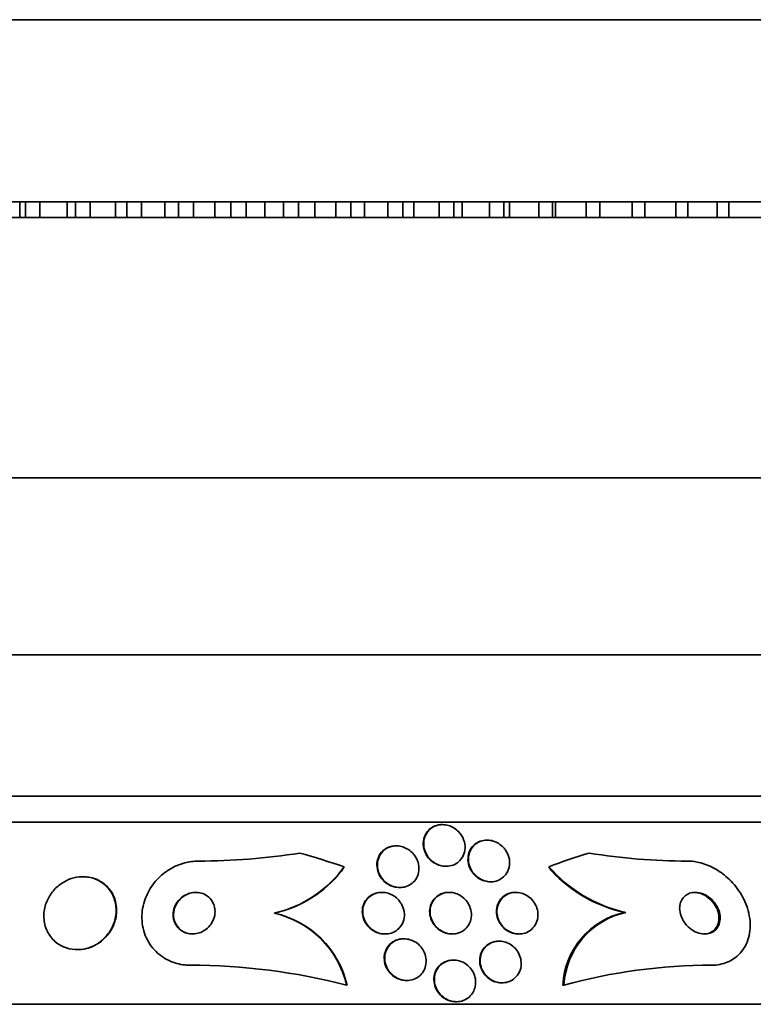
# Model space of a CAD drawing. Units: millimetres. Extents: x -218 to 1083, y 29 to 1164.
# Drawn here: x 446 to 460, y 301 to 320 of the extents above; entities that cross this region are included whole.
import ezdxf

# ---------------------------------------------------------------- set-up
doc = ezdxf.new("R2010")
doc.units = ezdxf.units.MM
doc.layers.add('DV5_Défaut', color=7, linetype='Continuous')
doc.layers.add('Défaut', color=7, linetype='Continuous')

# ---------------------------------------------------------------- blocks, each defined once
blk = doc.blocks.new('SE4')
at = {"layer": 'DV5_Défaut', "color": 7, "lineweight": 35}
for p, q in [((424.539, 319.761), (476.539, 319.761)), ((473.039, 316.261), (428.039, 316.261)), ((445.836, 315.961), (445.836, 316.261)), ((445.943, 316.261), (445.943, 315.961)), ((446.217, 315.961), (446.217, 316.261)), ((446.744, 315.961), (446.744, 316.261)), ((446.905, 316.261), (446.905, 315.961)), ((447.185, 315.961), (447.185, 316.261)), ((447.674, 315.961), (447.674, 316.261)), ((447.886, 316.261), (447.886, 315.961)), ((448.171, 315.961), (448.171, 316.261)), ((448.62, 315.961), (448.62, 316.261)), ((448.883, 316.261), (448.883, 315.961)), ((449.171, 315.961), (449.171, 316.261)), ((449.577, 315.961), (449.577, 316.261)), ((449.889, 316.261), (449.889, 315.961)), ((450.179, 315.961), (450.179, 316.261)), ((450.539, 315.961), (450.539, 316.261)), ((450.898, 316.261), (450.898, 315.961)), ((451.188, 315.961), (451.188, 316.261)), ((451.5, 315.961), (451.5, 316.261)), ((451.906, 316.261), (451.906, 315.961)), ((452.194, 315.961), (452.194, 316.261)), ((452.457, 315.961), (452.457, 316.261)), ((452.906, 316.261), (452.906, 315.961)), ((453.191, 315.961), (453.191, 316.261)), ((453.403, 315.961), (453.403, 316.261)), ((453.892, 316.261), (453.892, 315.961)), ((454.173, 315.961), (454.173, 316.261)), ((454.333, 315.961), (454.333, 316.261)), ((454.86, 316.261), (454.86, 315.961)), ((455.134, 315.961), (455.134, 316.261)), ((455.241, 315.961), (455.241, 316.261)), ((455.804, 316.261), (455.804, 315.961)), ((456.07, 315.961), (456.07, 316.261)), ((456.124, 315.961), (456.124, 316.261)), ((456.718, 316.261), (456.718, 315.961)), ((456.975, 315.961), (456.975, 316.261)), ((457.598, 316.261), (457.598, 315.961)), ((457.843, 315.961), (457.843, 316.261)), ((458.438, 316.261), (458.438, 315.961)), ((458.671, 315.961), (458.671, 316.261)), ((459.234, 316.261), (459.234, 315.961)), ((459.454, 315.961), (459.454, 316.261)), ((466.289, 315.961), (434.789, 315.961)), ((466.289, 310.961), (434.789, 310.961)), ((472.039, 307.561), (429.039, 307.561)), ((474.184, 304.853), (426.893, 304.853)), ((474.515, 304.353), (426.562, 304.353)), ((453.955, 304.303), (453.947, 304.303)), ((453.068, 303.895), (453.06, 303.895)), ((454.813, 304.005), (454.805, 304.005)), ((454.018, 303.503), (454.026, 303.503)), ((447.052, 303.303), (447.044, 303.303)), ((454.874, 303.205), (454.882, 303.205)), ((452.791, 303.003), (452.782, 303.003)), ((453.128, 303.095), (453.136, 303.095)), ((454.082, 303.003), (454.074, 303.003)), ((455.364, 303.003), (455.355, 303.003)), ((450.717, 302.603), (450.725, 302.603)), ((457.475, 302.618), (457.451, 302.618)), ((452.845, 302.203), (452.853, 302.203)), ((454.136, 302.203), (454.144, 302.203)), ((455.418, 302.203), (455.426, 302.203)), ((453.214, 302.11), (453.206, 302.11)), ((455.043, 302.065), (455.036, 302.065)), ((446.935, 301.903), (446.943, 301.903)), ((454.167, 301.703), (454.159, 301.703)), ((452.113, 301.221), (452.121, 301.221)), ((453.263, 301.31), (453.271, 301.31)), ((455.092, 301.265), (455.1, 301.265)), ((456.289, 301.222), (456.266, 301.222)), ((476.444, 300.853), (424.633, 300.853)), ((454.214, 300.903), (454.222, 300.903))]:
    blk.add_line(p, q, dxfattribs=at)
for centre, radius, start, end in [((449.251, 316.124), 12.521, 270.0546, 279.0061), ((458.697, 315.668), 12.066, 260.8236, 269.8304), ((450.217, 304.823), 2.276, 282.6878, 324.2037), ((458.06, 305.285), 2.731, 220.9667, 257.6451), ((450.227, 304.821), 2.274, 282.6683, 321.7065), ((458.036, 305.282), 2.728, 223.1849, 257.6262), ((450.322, 300.808), 1.838, 13.0052, 77.5874), ((450.33, 300.808), 1.838, 12.9977, 77.5888), ((457.777, 301.139), 1.514, 102.4228, 176.8809), ((457.801, 301.139), 1.514, 102.427, 176.8557), ((449.112, 289.61), 11.993, 75.5116, 90.0281), ((459.116, 290.924), 10.679, 89.9746, 105.3519)]:
    blk.add_arc(centre, radius, start, end, dxfattribs=at)
for centre, major_axis, ratio, start_param, end_param in [((447.134, 288.853), (0, 15.463), 0.989889, 5.955323, 6.013581), ((460.519, 288.853), (0, 15.463), 0.909434, 0.269604, 0.32732), ((450.386, 304.552), (0, -1.999), 0.989889, 0.963749, 1.011597), ((457.526, 304.578), (0, -2), 0.909434, 5.284936, 5.332937)]:
    blk.add_ellipse(centre, major_axis=major_axis, ratio=ratio, start_param=start_param, end_param=end_param, dxfattribs=at)
for points, knots in [([(454.018, 303.503), (453.982, 303.503), (453.946, 303.508), (453.911, 303.517), (453.874, 303.527), (453.838, 303.542), (453.806, 303.562), (453.77, 303.582), (453.738, 303.608), (453.711, 303.636), (453.68, 303.668), (453.654, 303.704), (453.634, 303.741), (453.612, 303.784), (453.597, 303.831), (453.59, 303.876), (453.582, 303.928), (453.584, 303.98), (453.596, 304.029), (453.608, 304.079), (453.631, 304.128), (453.664, 304.169), (453.689, 304.201), (453.72, 304.229), (453.756, 304.251), (453.792, 304.273), (453.835, 304.289), (453.879, 304.297), (453.901, 304.301), (453.924, 304.303), (453.947, 304.303)], [0, 0, 0, 0, 0.0786496, 0.0786496, 0.0786496, 0.1631124, 0.1631124, 0.1631124, 0.2541557, 0.2541557, 0.2541557, 0.3575947, 0.3575947, 0.3575947, 0.4766169, 0.4766169, 0.4766169, 0.6092069, 0.6092069, 0.6092069, 0.7451822, 0.7451822, 0.7451822, 0.8468896, 0.8468896, 0.8468896, 0.9494609, 0.9494609, 0.9494609, 1, 1, 1, 1]), ([(454.32, 304.096), (454.353, 304.044), (454.375, 303.986), (454.384, 303.928), (454.391, 303.878), (454.389, 303.826), (454.378, 303.777), (454.366, 303.727), (454.343, 303.678), (454.31, 303.637), (454.285, 303.605), (454.254, 303.577), (454.217, 303.555), (454.181, 303.533), (454.139, 303.517), (454.095, 303.509), (454.056, 303.502), (454.014, 303.501), (453.973, 303.506), (453.935, 303.511), (453.898, 303.522), (453.863, 303.537), (453.826, 303.553), (453.792, 303.573), (453.762, 303.597), (453.729, 303.624), (453.7, 303.655), (453.676, 303.688), (453.649, 303.726), (453.628, 303.767), (453.614, 303.809), (453.598, 303.858), (453.591, 303.908), (453.594, 303.956), (453.596, 304.008), (453.609, 304.06), (453.632, 304.107), (453.655, 304.152), (453.688, 304.194), (453.729, 304.226), (453.759, 304.25), (453.794, 304.269), (453.832, 304.282), (453.87, 304.295), (453.912, 304.302), (453.954, 304.303), (453.992, 304.303), (454.031, 304.297), (454.068, 304.286), (454.105, 304.276), (454.141, 304.26), (454.173, 304.24), (454.208, 304.219), (454.24, 304.193), (454.267, 304.165), (454.287, 304.143), (454.305, 304.12), (454.32, 304.096)], [0, 0, 0, 0, 0.075291, 0.075291, 0.075291, 0.141052, 0.141052, 0.141052, 0.208943, 0.208943, 0.208943, 0.259799, 0.259799, 0.259799, 0.311068, 0.311068, 0.311068, 0.356078, 0.356078, 0.356078, 0.398101, 0.398101, 0.398101, 0.441667, 0.441667, 0.441667, 0.490166, 0.490166, 0.490166, 0.545899, 0.545899, 0.545899, 0.609296, 0.609296, 0.609296, 0.677301, 0.677301, 0.677301, 0.742912, 0.742912, 0.742912, 0.789257, 0.789257, 0.789257, 0.835876, 0.835876, 0.835876, 0.878337, 0.878337, 0.878337, 0.920411, 0.920411, 0.920411, 0.966116, 0.966116, 0.966116, 1, 1, 1, 1]), ([(453.128, 303.095), (453.091, 303.095), (453.053, 303.101), (453.017, 303.111), (452.98, 303.121), (452.943, 303.137), (452.91, 303.157), (452.874, 303.179), (452.842, 303.205), (452.814, 303.235), (452.783, 303.268), (452.757, 303.306), (452.738, 303.345), (452.716, 303.389), (452.702, 303.437), (452.697, 303.484), (452.691, 303.536), (452.695, 303.589), (452.71, 303.638), (452.724, 303.687), (452.749, 303.734), (452.784, 303.773), (452.81, 303.803), (452.842, 303.829), (452.878, 303.849), (452.914, 303.869), (452.956, 303.884), (452.999, 303.89), (453.019, 303.894), (453.039, 303.895), (453.06, 303.895)], [0, 0, 0, 0, 0.082184, 0.082184, 0.082184, 0.168804, 0.168804, 0.168804, 0.263333, 0.263333, 0.263333, 0.370776, 0.370776, 0.370776, 0.493041, 0.493041, 0.493041, 0.626203, 0.626203, 0.626203, 0.758698, 0.758698, 0.758698, 0.856341, 0.856341, 0.856341, 0.954658, 0.954658, 0.954658, 1, 1, 1, 1]), ([(453.424, 303.704), (453.46, 303.653), (453.484, 303.595), (453.495, 303.537), (453.504, 303.487), (453.504, 303.435), (453.494, 303.385), (453.484, 303.335), (453.464, 303.286), (453.433, 303.243), (453.409, 303.21), (453.379, 303.181), (453.344, 303.157), (453.309, 303.134), (453.267, 303.115), (453.224, 303.105), (453.185, 303.096), (453.143, 303.093), (453.103, 303.097), (453.064, 303.1), (453.026, 303.109), (452.99, 303.122), (452.952, 303.137), (452.917, 303.156), (452.886, 303.179), (452.851, 303.204), (452.82, 303.234), (452.795, 303.267), (452.766, 303.304), (452.743, 303.345), (452.728, 303.388), (452.711, 303.435), (452.702, 303.485), (452.703, 303.534), (452.703, 303.586), (452.715, 303.638), (452.736, 303.686), (452.757, 303.731), (452.788, 303.774), (452.827, 303.808), (452.856, 303.833), (452.89, 303.854), (452.928, 303.869), (452.965, 303.884), (453.007, 303.893), (453.048, 303.895), (453.087, 303.897), (453.127, 303.893), (453.164, 303.884), (453.202, 303.874), (453.239, 303.86), (453.272, 303.841), (453.309, 303.821), (453.342, 303.796), (453.37, 303.768), (453.39, 303.748), (453.408, 303.727), (453.424, 303.704)], [0, 0, 0, 0, 0.075748, 0.075748, 0.075748, 0.141033, 0.141033, 0.141033, 0.207859, 0.207859, 0.207859, 0.258492, 0.258492, 0.258492, 0.309502, 0.309502, 0.309502, 0.354715, 0.354715, 0.354715, 0.397326, 0.397326, 0.397326, 0.441605, 0.441605, 0.441605, 0.490756, 0.490756, 0.490756, 0.546872, 0.546872, 0.546872, 0.610123, 0.610123, 0.610123, 0.677311, 0.677311, 0.677311, 0.741751, 0.741751, 0.741751, 0.788187, 0.788187, 0.788187, 0.834867, 0.834867, 0.834867, 0.877776, 0.877776, 0.877776, 0.920582, 0.920582, 0.920582, 0.967073, 0.967073, 0.967073, 1, 1, 1, 1]), ([(454.874, 303.205), (454.836, 303.205), (454.797, 303.211), (454.76, 303.222), (454.723, 303.233), (454.687, 303.249), (454.655, 303.269), (454.62, 303.291), (454.589, 303.317), (454.562, 303.346), (454.533, 303.378), (454.508, 303.414), (454.489, 303.452), (454.468, 303.495), (454.454, 303.54), (454.448, 303.586), (454.441, 303.636), (454.444, 303.687), (454.456, 303.735), (454.468, 303.785), (454.491, 303.833), (454.524, 303.874), (454.55, 303.906), (454.582, 303.934), (454.619, 303.956), (454.656, 303.977), (454.699, 303.993), (454.744, 304.001), (454.764, 304.004), (454.784, 304.005), (454.805, 304.005)], [0, 0, 0, 0, 0.084969, 0.084969, 0.084969, 0.170004, 0.170004, 0.170004, 0.260552, 0.260552, 0.260552, 0.36251, 0.36251, 0.36251, 0.479292, 0.479292, 0.479292, 0.609616, 0.609616, 0.609616, 0.744649, 0.744649, 0.744649, 0.84903, 0.84903, 0.84903, 0.9543, 0.9543, 0.9543, 1, 1, 1, 1]), ([(455.174, 303.803), (455.208, 303.75), (455.23, 303.691), (455.239, 303.633), (455.246, 303.583), (455.245, 303.533), (455.234, 303.485), (455.223, 303.435), (455.201, 303.386), (455.169, 303.345), (455.144, 303.312), (455.113, 303.283), (455.076, 303.26), (455.039, 303.237), (454.996, 303.22), (454.951, 303.212), (454.911, 303.204), (454.869, 303.204), (454.827, 303.209), (454.789, 303.215), (454.751, 303.226), (454.716, 303.241), (454.68, 303.257), (454.646, 303.279), (454.616, 303.303), (454.584, 303.329), (454.555, 303.36), (454.532, 303.393), (454.506, 303.431), (454.486, 303.472), (454.472, 303.514), (454.457, 303.561), (454.451, 303.61), (454.453, 303.658), (454.455, 303.709), (454.468, 303.76), (454.49, 303.806), (454.512, 303.851), (454.544, 303.893), (454.585, 303.926), (454.615, 303.951), (454.65, 303.971), (454.689, 303.984), (454.727, 303.998), (454.77, 304.005), (454.813, 304.005), (454.852, 304.006), (454.892, 304), (454.93, 303.988), (454.966, 303.977), (455.002, 303.961), (455.034, 303.941), (455.069, 303.919), (455.1, 303.893), (455.126, 303.864), (455.144, 303.845), (455.16, 303.824), (455.174, 303.803)], [0, 0, 0, 0, 0.075727, 0.075727, 0.075727, 0.13986, 0.13986, 0.13986, 0.207386, 0.207386, 0.207386, 0.26005, 0.26005, 0.26005, 0.313153, 0.313153, 0.313153, 0.359527, 0.359527, 0.359527, 0.402146, 0.402146, 0.402146, 0.445584, 0.445584, 0.445584, 0.493321, 0.493321, 0.493321, 0.547766, 0.547766, 0.547766, 0.609672, 0.609672, 0.609672, 0.676688, 0.676688, 0.676688, 0.742624, 0.742624, 0.742624, 0.790532, 0.790532, 0.790532, 0.838751, 0.838751, 0.838751, 0.882205, 0.882205, 0.882205, 0.924483, 0.924483, 0.924483, 0.969695, 0.969695, 0.969695, 1, 1, 1, 1]), ([(449.263, 303.603), (449.175, 303.603), (449.086, 303.591), (449.002, 303.569), (448.902, 303.543), (448.805, 303.502), (448.719, 303.45), (448.626, 303.395), (448.542, 303.326), (448.471, 303.25), (448.39, 303.164), (448.325, 303.066), (448.277, 302.963), (448.224, 302.848), (448.191, 302.725), (448.181, 302.602), (448.171, 302.474), (448.187, 302.343), (448.228, 302.22), (448.268, 302.103), (448.333, 301.991), (448.42, 301.896), (448.496, 301.813), (448.593, 301.742), (448.7, 301.691), (448.794, 301.648), (448.898, 301.619), (449.004, 301.608), (449.038, 301.605), (449.072, 301.603), (449.106, 301.603)], [0, 0, 0, 0, 0.078382, 0.078382, 0.078382, 0.170835, 0.170835, 0.170835, 0.269849, 0.269849, 0.269849, 0.3821, 0.3821, 0.3821, 0.507102, 0.507102, 0.507102, 0.638271, 0.638271, 0.638271, 0.7638, 0.7638, 0.7638, 0.874187, 0.874187, 0.874187, 0.969692, 0.969692, 0.969692, 1, 1, 1, 1]), ([(458.662, 303.603), (458.722, 303.603), (458.784, 303.597), (458.845, 303.585), (458.943, 303.566), (459.041, 303.532), (459.132, 303.487), (459.229, 303.439), (459.321, 303.377), (459.402, 303.308), (459.495, 303.229), (459.577, 303.138), (459.644, 303.041), (459.719, 302.933), (459.777, 302.815), (459.815, 302.696), (459.855, 302.569), (459.873, 302.437), (459.866, 302.312), (459.858, 302.19), (459.826, 302.07), (459.768, 301.966), (459.717, 301.874), (459.644, 301.791), (459.554, 301.73), (459.476, 301.677), (459.384, 301.638), (459.286, 301.619), (459.233, 301.608), (459.177, 301.603), (459.121, 301.603)], [0, 0, 0, 0, 0.057089, 0.057089, 0.057089, 0.14796, 0.14796, 0.14796, 0.244248, 0.244248, 0.244248, 0.353109, 0.353109, 0.353109, 0.475314, 0.475314, 0.475314, 0.605937, 0.605937, 0.605937, 0.733997, 0.733997, 0.733997, 0.848507, 0.848507, 0.848507, 0.947127, 0.947127, 0.947127, 1, 1, 1, 1]), ([(447.527, 302.203), (447.582, 302.275), (447.624, 302.357), (447.65, 302.439), (447.676, 302.522), (447.688, 302.608), (447.683, 302.692), (447.679, 302.781), (447.657, 302.868), (447.619, 302.948), (447.582, 303.025), (447.527, 303.097), (447.459, 303.155), (447.398, 303.206), (447.324, 303.247), (447.244, 303.272), (447.175, 303.294), (447.099, 303.305), (447.024, 303.302), (446.955, 303.3), (446.885, 303.288), (446.819, 303.266), (446.753, 303.244), (446.69, 303.212), (446.634, 303.174), (446.573, 303.133), (446.518, 303.083), (446.472, 303.028), (446.421, 302.967), (446.38, 302.899), (446.351, 302.828), (446.318, 302.749), (446.299, 302.666), (446.295, 302.583), (446.291, 302.495), (446.303, 302.405), (446.333, 302.322), (446.362, 302.24), (446.408, 302.162), (446.47, 302.098), (446.526, 302.039), (446.597, 301.989), (446.675, 301.955), (446.743, 301.926), (446.82, 301.908), (446.897, 301.904), (446.966, 301.9), (447.039, 301.907), (447.107, 301.924), (447.174, 301.941), (447.24, 301.968), (447.299, 302.002), (447.362, 302.039), (447.419, 302.084), (447.468, 302.135), (447.489, 302.157), (447.509, 302.179), (447.527, 302.203)], [0, 0, 0, 0, 0.061817, 0.061817, 0.061817, 0.123428, 0.123428, 0.123428, 0.188565, 0.188565, 0.188565, 0.252032, 0.252032, 0.252032, 0.308458, 0.308458, 0.308458, 0.356975, 0.356975, 0.356975, 0.40118, 0.40118, 0.40118, 0.445476, 0.445476, 0.445476, 0.493298, 0.493298, 0.493298, 0.54695, 0.54695, 0.54695, 0.607117, 0.607117, 0.607117, 0.671795, 0.671795, 0.671795, 0.735951, 0.735951, 0.735951, 0.79402, 0.79402, 0.79402, 0.844208, 0.844208, 0.844208, 0.889277, 0.889277, 0.889277, 0.933392, 0.933392, 0.933392, 0.980043, 0.980043, 0.980043, 1, 1, 1, 1]), ([(447.679, 302.791), (447.664, 302.871), (447.633, 302.948), (447.588, 303.017), (447.543, 303.087), (447.482, 303.149), (447.41, 303.197), (447.346, 303.24), (447.27, 303.272), (447.19, 303.289), (447.146, 303.298), (447.099, 303.303), (447.052, 303.303)], [0, 0, 0, 0, 0.293664, 0.293664, 0.293664, 0.589357, 0.589357, 0.589357, 0.853106, 0.853106, 0.853106, 1, 1, 1, 1]), ([(449.568, 302.742), (449.556, 302.783), (449.536, 302.823), (449.51, 302.859), (449.483, 302.895), (449.448, 302.926), (449.407, 302.95), (449.371, 302.972), (449.33, 302.988), (449.287, 302.996), (449.248, 303.003), (449.207, 303.005), (449.167, 303), (449.128, 302.996), (449.089, 302.986), (449.054, 302.971), (449.015, 302.955), (448.979, 302.934), (448.947, 302.909), (448.912, 302.881), (448.881, 302.848), (448.857, 302.813), (448.829, 302.773), (448.808, 302.728), (448.795, 302.683), (448.781, 302.634), (448.776, 302.582), (448.781, 302.532), (448.787, 302.481), (448.802, 302.431), (448.828, 302.385), (448.852, 302.344), (448.885, 302.306), (448.925, 302.276), (448.96, 302.25), (449.001, 302.23), (449.044, 302.217), (449.083, 302.206), (449.124, 302.202), (449.165, 302.203), (449.204, 302.204), (449.244, 302.212), (449.281, 302.224), (449.319, 302.237), (449.356, 302.255), (449.389, 302.277), (449.426, 302.302), (449.458, 302.332), (449.485, 302.365), (449.515, 302.402), (449.539, 302.443), (449.556, 302.486), (449.574, 302.533), (449.584, 302.584), (449.584, 302.633), (449.584, 302.67), (449.579, 302.707), (449.568, 302.742)], [0, 0, 0, 0, 0.055039, 0.055039, 0.055039, 0.110489, 0.110489, 0.110489, 0.160025, 0.160025, 0.160025, 0.204536, 0.204536, 0.204536, 0.24838, 0.24838, 0.24838, 0.295223, 0.295223, 0.295223, 0.347633, 0.347633, 0.347633, 0.406743, 0.406743, 0.406743, 0.471198, 0.471198, 0.471198, 0.53639, 0.53639, 0.53639, 0.596257, 0.596257, 0.596257, 0.64784, 0.64784, 0.64784, 0.693322, 0.693322, 0.693322, 0.73705, 0.73705, 0.73705, 0.782827, 0.782827, 0.782827, 0.833437, 0.833437, 0.833437, 0.890486, 0.890486, 0.890486, 0.953541, 0.953541, 0.953541, 1, 1, 1, 1]), ([(449.221, 303.003), (449.209, 303.003), (449.198, 303.002), (449.187, 303.001), (449.148, 302.998), (449.109, 302.989), (449.073, 302.975), (449.034, 302.961), (448.998, 302.94), (448.966, 302.917), (448.93, 302.89), (448.898, 302.858), (448.873, 302.824), (448.844, 302.785), (448.822, 302.742), (448.807, 302.697), (448.792, 302.648), (448.785, 302.597), (448.788, 302.547), (448.791, 302.496), (448.805, 302.445), (448.829, 302.399), (448.851, 302.356), (448.883, 302.316), (448.922, 302.284), (448.956, 302.257), (448.997, 302.235), (449.04, 302.221), (449.078, 302.209), (449.118, 302.203), (449.158, 302.203)], [0, 0, 0, 0, 0.024982, 0.024982, 0.024982, 0.112326, 0.112326, 0.112326, 0.205061, 0.205061, 0.205061, 0.308562, 0.308562, 0.308562, 0.425465, 0.425465, 0.425465, 0.553653, 0.553653, 0.553653, 0.684486, 0.684486, 0.684486, 0.805701, 0.805701, 0.805701, 0.910374, 0.910374, 0.910374, 1, 1, 1, 1]), ([(452.522, 302.352), (452.488, 302.392), (452.46, 302.437), (452.442, 302.484), (452.424, 302.53), (452.414, 302.58), (452.414, 302.628), (452.413, 302.679), (452.422, 302.731), (452.442, 302.778), (452.46, 302.824), (452.489, 302.867), (452.526, 302.902), (452.559, 302.934), (452.599, 302.96), (452.644, 302.977), (452.682, 302.992), (452.724, 303.001), (452.767, 303.002), (452.772, 303.003), (452.777, 303.003), (452.782, 303.003)], [0, 0, 0, 0, 0.172142, 0.172142, 0.172142, 0.343756, 0.343756, 0.343756, 0.524274, 0.524274, 0.524274, 0.698479, 0.698479, 0.698479, 0.852158, 0.852158, 0.852158, 0.984417, 0.984417, 0.984417, 1, 1, 1, 1]), ([(453.175, 302.763), (453.203, 302.708), (453.219, 302.647), (453.222, 302.587), (453.224, 302.536), (453.216, 302.485), (453.198, 302.437), (453.18, 302.391), (453.153, 302.347), (453.117, 302.311), (453.085, 302.278), (453.045, 302.251), (453.001, 302.232), (452.963, 302.216), (452.92, 302.206), (452.878, 302.204), (452.838, 302.201), (452.798, 302.205), (452.759, 302.214), (452.72, 302.223), (452.682, 302.238), (452.648, 302.257), (452.611, 302.278), (452.578, 302.303), (452.549, 302.332), (452.517, 302.365), (452.49, 302.402), (452.47, 302.441), (452.447, 302.484), (452.432, 302.531), (452.426, 302.578), (452.419, 302.628), (452.421, 302.68), (452.433, 302.729), (452.446, 302.778), (452.468, 302.825), (452.5, 302.865), (452.529, 302.902), (452.567, 302.934), (452.61, 302.958), (452.647, 302.978), (452.69, 302.992), (452.734, 302.999), (452.773, 303.004), (452.814, 303.004), (452.854, 302.998), (452.893, 302.992), (452.931, 302.98), (452.966, 302.963), (453.004, 302.946), (453.039, 302.923), (453.069, 302.897), (453.103, 302.868), (453.132, 302.833), (453.155, 302.797), (453.162, 302.786), (453.169, 302.774), (453.175, 302.763)], [0, 0, 0, 0, 0.076666, 0.076666, 0.076666, 0.141723, 0.141723, 0.141723, 0.204941, 0.204941, 0.204941, 0.260987, 0.260987, 0.260987, 0.309388, 0.309388, 0.309388, 0.353715, 0.353715, 0.353715, 0.398157, 0.398157, 0.398157, 0.446002, 0.446002, 0.446002, 0.499516, 0.499516, 0.499516, 0.559479, 0.559479, 0.559479, 0.624125, 0.624125, 0.624125, 0.688569, 0.688569, 0.688569, 0.746966, 0.746966, 0.746966, 0.797134, 0.797134, 0.797134, 0.841896, 0.841896, 0.841896, 0.885705, 0.885705, 0.885705, 0.932244, 0.932244, 0.932244, 0.984115, 0.984115, 0.984115, 1, 1, 1, 1]), ([(454.136, 302.203), (454.136, 302.203), (454.136, 302.203), (454.136, 302.203), (454.097, 302.203), (454.056, 302.209), (454.018, 302.221), (453.98, 302.232), (453.943, 302.249), (453.91, 302.271), (453.875, 302.293), (453.844, 302.321), (453.817, 302.351), (453.787, 302.385), (453.763, 302.423), (453.745, 302.463), (453.725, 302.507), (453.713, 302.554), (453.709, 302.601), (453.705, 302.651), (453.711, 302.702), (453.725, 302.749), (453.74, 302.797), (453.765, 302.843), (453.799, 302.881), (453.83, 302.916), (453.87, 302.947), (453.914, 302.968), (453.953, 302.986), (453.997, 302.998), (454.041, 303.001), (454.052, 303.002), (454.063, 303.003), (454.073, 303.003)], [0, 0, 0, 0, 0.00011, 0.00011, 0.00011, 0.08935, 0.08935, 0.08935, 0.178021, 0.178021, 0.178021, 0.272884, 0.272884, 0.272884, 0.378676, 0.378676, 0.378676, 0.497335, 0.497335, 0.497335, 0.625958, 0.625958, 0.625958, 0.755393, 0.755393, 0.755393, 0.873823, 0.873823, 0.873823, 0.975827, 0.975827, 0.975827, 1, 1, 1, 1]), ([(453.853, 302.322), (453.817, 302.357), (453.786, 302.398), (453.764, 302.441), (453.742, 302.483), (453.727, 302.529), (453.72, 302.575), (453.713, 302.625), (453.715, 302.676), (453.726, 302.724), (453.738, 302.773), (453.76, 302.82), (453.791, 302.861), (453.819, 302.899), (453.857, 302.932), (453.901, 302.956), (453.939, 302.978), (453.982, 302.992), (454.027, 302.999), (454.067, 303.005), (454.109, 303.004), (454.15, 302.997), (454.188, 302.99), (454.227, 302.978), (454.262, 302.961), (454.298, 302.943), (454.332, 302.92), (454.362, 302.894), (454.395, 302.865), (454.423, 302.831), (454.445, 302.796), (454.47, 302.756), (454.488, 302.712), (454.499, 302.668), (454.51, 302.62), (454.513, 302.57), (454.507, 302.521), (454.501, 302.471), (454.484, 302.422), (454.458, 302.378), (454.434, 302.336), (454.399, 302.299), (454.358, 302.269), (454.322, 302.244), (454.279, 302.224), (454.233, 302.213), (454.193, 302.204), (454.151, 302.201), (454.109, 302.204), (454.069, 302.208), (454.03, 302.218), (453.993, 302.232), (453.956, 302.247), (453.921, 302.267), (453.889, 302.291), (453.877, 302.301), (453.865, 302.311), (453.853, 302.322)], [0, 0, 0, 0, 0.058976, 0.058976, 0.058976, 0.117669, 0.117669, 0.117669, 0.181364, 0.181364, 0.181364, 0.246464, 0.246464, 0.246464, 0.307013, 0.307013, 0.307013, 0.359457, 0.359457, 0.359457, 0.405428, 0.405428, 0.405428, 0.449245, 0.449245, 0.449245, 0.494861, 0.494861, 0.494861, 0.545166, 0.545166, 0.545166, 0.601823, 0.601823, 0.601823, 0.664453, 0.664453, 0.664453, 0.729635, 0.729635, 0.729635, 0.791587, 0.791587, 0.791587, 0.845947, 0.845947, 0.845947, 0.893224, 0.893224, 0.893224, 0.93729, 0.93729, 0.93729, 0.982163, 0.982163, 0.982163, 1, 1, 1, 1]), ([(455.418, 302.203), (455.407, 302.203), (455.396, 302.203), (455.386, 302.204), (455.346, 302.207), (455.306, 302.217), (455.269, 302.232), (455.232, 302.246), (455.197, 302.266), (455.166, 302.29), (455.133, 302.315), (455.104, 302.345), (455.08, 302.378), (455.053, 302.414), (455.032, 302.453), (455.018, 302.493), (455.001, 302.539), (454.993, 302.586), (454.993, 302.632), (454.993, 302.682), (455.002, 302.732), (455.02, 302.778), (455.039, 302.824), (455.067, 302.868), (455.104, 302.903), (455.138, 302.936), (455.179, 302.962), (455.226, 302.98), (455.266, 302.995), (455.311, 303.003), (455.355, 303.003)], [0, 0, 0, 0, 0.024558, 0.024558, 0.024558, 0.113782, 0.113782, 0.113782, 0.202146, 0.202146, 0.202146, 0.296528, 0.296528, 0.296528, 0.401787, 0.401787, 0.401787, 0.520039, 0.520039, 0.520039, 0.648609, 0.648609, 0.648609, 0.778486, 0.778486, 0.778486, 0.89764, 0.89764, 0.89764, 1, 1, 1, 1]), ([(455.132, 302.327), (455.096, 302.363), (455.067, 302.403), (455.046, 302.446), (455.025, 302.488), (455.011, 302.534), (455.005, 302.579), (454.998, 302.628), (455, 302.678), (455.011, 302.724), (455.023, 302.773), (455.044, 302.82), (455.075, 302.861), (455.104, 302.899), (455.142, 302.933), (455.186, 302.958), (455.225, 302.979), (455.27, 302.994), (455.316, 303), (455.356, 303.005), (455.399, 303.003), (455.44, 302.995), (455.479, 302.988), (455.517, 302.974), (455.551, 302.956), (455.587, 302.938), (455.62, 302.914), (455.649, 302.888), (455.68, 302.858), (455.707, 302.825), (455.728, 302.79), (455.751, 302.75), (455.769, 302.707), (455.779, 302.664), (455.79, 302.617), (455.792, 302.567), (455.786, 302.52), (455.78, 302.47), (455.763, 302.421), (455.738, 302.378), (455.713, 302.336), (455.678, 302.298), (455.637, 302.268), (455.6, 302.242), (455.556, 302.222), (455.509, 302.212), (455.469, 302.203), (455.425, 302.2), (455.382, 302.205), (455.343, 302.21), (455.303, 302.22), (455.267, 302.236), (455.23, 302.252), (455.196, 302.273), (455.165, 302.297), (455.153, 302.307), (455.142, 302.317), (455.132, 302.327)], [0, 0, 0, 0, 0.057603, 0.057603, 0.057603, 0.114898, 0.114898, 0.114898, 0.177623, 0.177623, 0.177623, 0.243043, 0.243043, 0.243043, 0.305272, 0.305272, 0.305272, 0.359688, 0.359688, 0.359688, 0.406765, 0.406765, 0.406765, 0.4506, 0.4506, 0.4506, 0.495403, 0.495403, 0.495403, 0.544341, 0.544341, 0.544341, 0.599434, 0.599434, 0.599434, 0.660906, 0.660906, 0.660906, 0.726081, 0.726081, 0.726081, 0.789439, 0.789439, 0.789439, 0.845776, 0.845776, 0.845776, 0.894383, 0.894383, 0.894383, 0.938722, 0.938722, 0.938722, 0.983, 0.983, 0.983, 1, 1, 1, 1]), ([(459.243, 302.334), (459.265, 302.37), (459.28, 302.411), (459.286, 302.453), (459.293, 302.496), (459.291, 302.541), (459.283, 302.585), (459.274, 302.634), (459.256, 302.683), (459.231, 302.729), (459.204, 302.778), (459.169, 302.824), (459.127, 302.864), (459.087, 302.903), (459.039, 302.936), (458.988, 302.96), (458.944, 302.981), (458.895, 302.996), (458.848, 303.001), (458.807, 303.005), (458.766, 303.002), (458.728, 302.993), (458.694, 302.985), (458.662, 302.97), (458.635, 302.951), (458.607, 302.932), (458.583, 302.908), (458.565, 302.88), (458.545, 302.851), (458.53, 302.817), (458.521, 302.782), (458.512, 302.743), (458.509, 302.7), (458.514, 302.658), (458.518, 302.61), (458.531, 302.561), (458.552, 302.515), (458.574, 302.465), (458.605, 302.417), (458.643, 302.374), (458.68, 302.332), (458.726, 302.294), (458.775, 302.265), (458.82, 302.239), (458.869, 302.22), (458.918, 302.21), (458.96, 302.202), (459.003, 302.2), (459.043, 302.207), (459.08, 302.212), (459.114, 302.224), (459.144, 302.24), (459.174, 302.257), (459.2, 302.279), (459.221, 302.304), (459.229, 302.314), (459.236, 302.324), (459.243, 302.334)], [0, 0, 0, 0, 0.056853, 0.056853, 0.056853, 0.113385, 0.113385, 0.113385, 0.175587, 0.175587, 0.175587, 0.241196, 0.241196, 0.241196, 0.30438, 0.30438, 0.30438, 0.359939, 0.359939, 0.359939, 0.407652, 0.407652, 0.407652, 0.451475, 0.451475, 0.451475, 0.495799, 0.495799, 0.495799, 0.543968, 0.543968, 0.543968, 0.598207, 0.598207, 0.598207, 0.659058, 0.659058, 0.659058, 0.724242, 0.724242, 0.724242, 0.788394, 0.788394, 0.788394, 0.845859, 0.845859, 0.845859, 0.895223, 0.895223, 0.895223, 0.939693, 0.939693, 0.939693, 0.98361, 0.98361, 0.98361, 1, 1, 1, 1]), ([(459.196, 302.749), (459.169, 302.794), (459.134, 302.836), (459.094, 302.873), (459.054, 302.91), (459.006, 302.942), (458.956, 302.964), (458.912, 302.984), (458.863, 302.997), (458.817, 303.001), (458.806, 303.002), (458.796, 303.003), (458.785, 303.003)], [0, 0, 0, 0, 0.322124, 0.322124, 0.322124, 0.646434, 0.646434, 0.646434, 0.935661, 0.935661, 0.935661, 1, 1, 1, 1]), ([(446.943, 301.903), (446.95, 301.903), (446.958, 301.903), (446.965, 301.903), (447.034, 301.905), (447.104, 301.918), (447.17, 301.94), (447.236, 301.963), (447.3, 301.995), (447.356, 302.033), (447.417, 302.075), (447.472, 302.125), (447.517, 302.18), (447.568, 302.242), (447.608, 302.31), (447.637, 302.381), (447.669, 302.46), (447.688, 302.543), (447.692, 302.625), (447.694, 302.681), (447.69, 302.737), (447.679, 302.791)], [0, 0, 0, 0, 0.015372, 0.015372, 0.015372, 0.165942, 0.165942, 0.165942, 0.316871, 0.316871, 0.316871, 0.479126, 0.479126, 0.479126, 0.660299, 0.660299, 0.660299, 0.863101, 0.863101, 0.863101, 1, 1, 1, 1]), ([(458.969, 302.203), (458.988, 302.203), (459.007, 302.204), (459.026, 302.208), (459.062, 302.214), (459.096, 302.226), (459.125, 302.243), (459.155, 302.26), (459.18, 302.283), (459.201, 302.308), (459.223, 302.336), (459.239, 302.367), (459.25, 302.401), (459.262, 302.439), (459.268, 302.479), (459.266, 302.52), (459.265, 302.567), (459.255, 302.614), (459.239, 302.66), (459.227, 302.691), (459.213, 302.721), (459.196, 302.749)], [0, 0, 0, 0, 0.074251, 0.074251, 0.074251, 0.217626, 0.217626, 0.217626, 0.359897, 0.359897, 0.359897, 0.512257, 0.512257, 0.512257, 0.682585, 0.682585, 0.682585, 0.874266, 0.874266, 0.874266, 1, 1, 1, 1]), ([(452.845, 302.203), (452.821, 302.203), (452.797, 302.205), (452.773, 302.209), (452.734, 302.216), (452.696, 302.229), (452.661, 302.246), (452.623, 302.265), (452.589, 302.288), (452.559, 302.315), (452.546, 302.327), (452.534, 302.339), (452.522, 302.352)], [0, 0, 0, 0, 0.193913, 0.193913, 0.193913, 0.5135, 0.5135, 0.5135, 0.853798, 0.853798, 0.853798, 1, 1, 1, 1]), ([(453.263, 301.31), (453.228, 301.31), (453.192, 301.315), (453.159, 301.324), (453.119, 301.334), (453.081, 301.351), (453.047, 301.371), (453.011, 301.393), (452.977, 301.421), (452.949, 301.451), (452.919, 301.485), (452.893, 301.523), (452.875, 301.563), (452.854, 301.607), (452.841, 301.654), (452.837, 301.701), (452.832, 301.751), (452.837, 301.802), (452.851, 301.849), (452.865, 301.896), (452.889, 301.941), (452.921, 301.98), (452.95, 302.015), (452.988, 302.046), (453.031, 302.068), (453.069, 302.088), (453.112, 302.101), (453.155, 302.107), (453.172, 302.109), (453.188, 302.11), (453.205, 302.11)], [0, 0, 0, 0, 0.079273, 0.079273, 0.079273, 0.170629, 0.170629, 0.170629, 0.268094, 0.268094, 0.268094, 0.375603, 0.375603, 0.375603, 0.494221, 0.494221, 0.494221, 0.620476, 0.620476, 0.620476, 0.745897, 0.745897, 0.745897, 0.860948, 0.860948, 0.860948, 0.962184, 0.962184, 0.962184, 1, 1, 1, 1]), ([(453.497, 301.385), (453.466, 301.362), (453.431, 301.343), (453.392, 301.33), (453.354, 301.317), (453.313, 301.31), (453.271, 301.31), (453.231, 301.31), (453.19, 301.316), (453.152, 301.328), (453.113, 301.34), (453.076, 301.358), (453.042, 301.38), (453.006, 301.403), (452.974, 301.432), (452.947, 301.464), (452.917, 301.499), (452.893, 301.538), (452.876, 301.579), (452.857, 301.624), (452.846, 301.672), (452.844, 301.719), (452.841, 301.769), (452.848, 301.82), (452.865, 301.867), (452.881, 301.913), (452.907, 301.957), (452.941, 301.994), (452.972, 302.027), (453.011, 302.056), (453.054, 302.076), (453.092, 302.093), (453.135, 302.105), (453.179, 302.109), (453.219, 302.112), (453.26, 302.11), (453.3, 302.101), (453.339, 302.092), (453.378, 302.078), (453.412, 302.059), (453.45, 302.039), (453.484, 302.013), (453.513, 301.984), (453.545, 301.952), (453.572, 301.916), (453.592, 301.877), (453.615, 301.834), (453.63, 301.788), (453.637, 301.742), (453.644, 301.693), (453.642, 301.642), (453.631, 301.594), (453.62, 301.546), (453.599, 301.499), (453.569, 301.458), (453.549, 301.431), (453.525, 301.406), (453.497, 301.385)], [0, 0, 0, 0, 0.046891, 0.046891, 0.046891, 0.093918, 0.093918, 0.093918, 0.13935, 0.13935, 0.13935, 0.185334, 0.185334, 0.185334, 0.234667, 0.234667, 0.234667, 0.289169, 0.289169, 0.289169, 0.349133, 0.349133, 0.349133, 0.412497, 0.412497, 0.412497, 0.474811, 0.474811, 0.474811, 0.531517, 0.531517, 0.531517, 0.581437, 0.581437, 0.581437, 0.627181, 0.627181, 0.627181, 0.672513, 0.672513, 0.672513, 0.720592, 0.720592, 0.720592, 0.773582, 0.773582, 0.773582, 0.832227, 0.832227, 0.832227, 0.895041, 0.895041, 0.895041, 0.957997, 0.957997, 0.957997, 1, 1, 1, 1]), ([(455.093, 301.265), (455.062, 301.265), (455.032, 301.268), (455.002, 301.275), (454.963, 301.284), (454.924, 301.3), (454.89, 301.319), (454.854, 301.34), (454.821, 301.366), (454.793, 301.394), (454.762, 301.426), (454.737, 301.462), (454.717, 301.499), (454.696, 301.54), (454.681, 301.585), (454.674, 301.629), (454.667, 301.677), (454.668, 301.727), (454.677, 301.773), (454.687, 301.822), (454.707, 301.869), (454.735, 301.909), (454.762, 301.949), (454.798, 301.983), (454.84, 302.01), (454.877, 302.033), (454.921, 302.05), (454.967, 302.059), (454.989, 302.063), (455.012, 302.065), (455.035, 302.065)], [0, 0, 0, 0, 0.069487, 0.069487, 0.069487, 0.159997, 0.159997, 0.159997, 0.253368, 0.253368, 0.253368, 0.354692, 0.354692, 0.354692, 0.466859, 0.466859, 0.466859, 0.589244, 0.589244, 0.589244, 0.716205, 0.716205, 0.716205, 0.838132, 0.838132, 0.838132, 0.947318, 0.947318, 0.947318, 1, 1, 1, 1]), ([(455.32, 301.336), (455.288, 301.313), (455.252, 301.294), (455.213, 301.282), (455.174, 301.27), (455.132, 301.264), (455.089, 301.265), (455.049, 301.266), (455.008, 301.274), (454.969, 301.287), (454.931, 301.3), (454.895, 301.319), (454.862, 301.342), (454.828, 301.366), (454.797, 301.396), (454.772, 301.427), (454.744, 301.462), (454.722, 301.501), (454.706, 301.542), (454.689, 301.586), (454.679, 301.633), (454.677, 301.678), (454.676, 301.728), (454.683, 301.777), (454.699, 301.823), (454.715, 301.869), (454.741, 301.913), (454.775, 301.949), (454.806, 301.983), (454.846, 302.012), (454.891, 302.032), (454.93, 302.05), (454.974, 302.061), (455.019, 302.064), (455.06, 302.066), (455.102, 302.062), (455.142, 302.052), (455.181, 302.042), (455.219, 302.026), (455.253, 302.006), (455.289, 301.985), (455.321, 301.958), (455.349, 301.929), (455.379, 301.897), (455.404, 301.861), (455.422, 301.823), (455.443, 301.781), (455.457, 301.736), (455.463, 301.691), (455.47, 301.642), (455.468, 301.593), (455.457, 301.546), (455.445, 301.498), (455.424, 301.452), (455.395, 301.412), (455.374, 301.383), (455.349, 301.357), (455.32, 301.336)], [0, 0, 0, 0, 0.048334, 0.048334, 0.048334, 0.096861, 0.096861, 0.096861, 0.142982, 0.142982, 0.142982, 0.188463, 0.188463, 0.188463, 0.236354, 0.236354, 0.236354, 0.288859, 0.288859, 0.288859, 0.346906, 0.346906, 0.346906, 0.409373, 0.409373, 0.409373, 0.472582, 0.472582, 0.472582, 0.531645, 0.531645, 0.531645, 0.583895, 0.583895, 0.583895, 0.630779, 0.630779, 0.630779, 0.675913, 0.675913, 0.675913, 0.722737, 0.722737, 0.722737, 0.773787, 0.773787, 0.773787, 0.830391, 0.830391, 0.830391, 0.891969, 0.891969, 0.891969, 0.955371, 0.955371, 0.955371, 1, 1, 1, 1]), ([(454.214, 300.903), (454.191, 300.903), (454.167, 300.905), (454.144, 300.909), (454.104, 300.916), (454.065, 300.93), (454.029, 300.948), (453.992, 300.967), (453.957, 300.991), (453.927, 301.019), (453.895, 301.049), (453.868, 301.084), (453.847, 301.121), (453.823, 301.161), (453.807, 301.206), (453.798, 301.25), (453.788, 301.298), (453.787, 301.347), (453.795, 301.395), (453.803, 301.443), (453.82, 301.491), (453.847, 301.533), (453.872, 301.573), (453.906, 301.609), (453.946, 301.637), (453.982, 301.662), (454.025, 301.682), (454.07, 301.692), (454.098, 301.699), (454.129, 301.703), (454.159, 301.703)], [0, 0, 0, 0, 0.053747, 0.053747, 0.053747, 0.145305, 0.145305, 0.145305, 0.239905, 0.239905, 0.239905, 0.342261, 0.342261, 0.342261, 0.454879, 0.454879, 0.454879, 0.576782, 0.576782, 0.576782, 0.702313, 0.702313, 0.702313, 0.822519, 0.822519, 0.822519, 0.930724, 0.930724, 0.930724, 1, 1, 1, 1]), ([(454.529, 301.064), (454.505, 301.03), (454.476, 300.998), (454.441, 300.973), (454.407, 300.948), (454.366, 300.928), (454.323, 300.916), (454.283, 300.905), (454.24, 300.901), (454.197, 300.904), (454.157, 300.906), (454.116, 300.915), (454.078, 300.929), (454.04, 300.944), (454.003, 300.964), (453.971, 300.989), (453.937, 301.015), (453.906, 301.046), (453.882, 301.079), (453.854, 301.116), (453.833, 301.157), (453.819, 301.199), (453.804, 301.245), (453.797, 301.293), (453.798, 301.34), (453.799, 301.389), (453.809, 301.439), (453.829, 301.484), (453.848, 301.528), (453.876, 301.569), (453.912, 301.603), (453.945, 301.635), (453.986, 301.66), (454.03, 301.678), (454.069, 301.693), (454.113, 301.702), (454.157, 301.703), (454.197, 301.704), (454.239, 301.698), (454.278, 301.687), (454.317, 301.676), (454.355, 301.659), (454.389, 301.637), (454.424, 301.615), (454.457, 301.587), (454.484, 301.556), (454.514, 301.522), (454.538, 301.483), (454.555, 301.444), (454.575, 301.4), (454.586, 301.353), (454.59, 301.307), (454.594, 301.258), (454.589, 301.208), (454.575, 301.161), (454.564, 301.127), (454.549, 301.094), (454.529, 301.064)], [0, 0, 0, 0, 0.052302, 0.052302, 0.052302, 0.104874, 0.104874, 0.104874, 0.153717, 0.153717, 0.153717, 0.19977, 0.19977, 0.19977, 0.246244, 0.246244, 0.246244, 0.295816, 0.295816, 0.295816, 0.3502, 0.3502, 0.3502, 0.409647, 0.409647, 0.409647, 0.47223, 0.47223, 0.47223, 0.533878, 0.533878, 0.533878, 0.590441, 0.590441, 0.590441, 0.640766, 0.640766, 0.640766, 0.687136, 0.687136, 0.687136, 0.733019, 0.733019, 0.733019, 0.781409, 0.781409, 0.781409, 0.83436, 0.83436, 0.83436, 0.892561, 0.892561, 0.892561, 0.954627, 0.954627, 0.954627, 1, 1, 1, 1])]:
    blk.add_open_spline(points, degree=3, knots=knots, dxfattribs=at)

msp = doc.modelspace()

# ---------------------------------------------------------------- block references
at = {"layer": 'Défaut'}
msp.add_blockref('SE4', (0, 0), dxfattribs=at)

doc.saveas('drawing.dxf')
